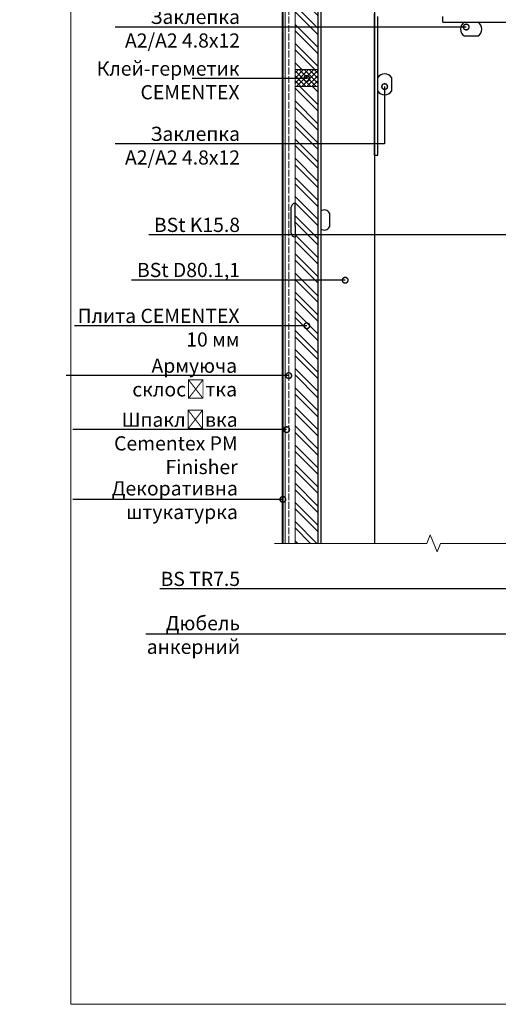
# Model space of a CAD drawing. Units: millimetres. Extents: x -6150 to 30696, y -9342 to 2857.
# Drawn here: x 7338 to 7759, y -4164 to -3297 of the extents above; entities that cross this region are included whole.
import ezdxf
from ezdxf import colors
from ezdxf.entities.mleader import LeaderData, LeaderLine
from ezdxf.math import Vec2, Vec3

# ---------------------------------------------------------------- set-up
doc = ezdxf.new("R2010")
doc.units = ezdxf.units.MM
doc.linetypes.add('AM_ISO02W050', pattern=[7.5, 6, -1.5])
doc.layers.get('0').update_dxf_attribs({"lineweight": 9})
for name, color, linetype, lineweight in [('S_SURUBURI DIBLURI', 30, 'Continuous', 18), ('Заклепка 4.8х12', 7, 'Continuous', 30), ('Заклепка 4х16ШБ', 7, 'Continuous', 30), ('керамогранит', 7, 'Continuous', 15), ('Клямер цельный', 7, 'Continuous', 30), ('Малые элементы', 132, 'Continuous', 20), ('Направляющая BST80.2', 7, 'Continuous', 30)]:
    doc.layers.add(name, color=color, linetype=linetype, lineweight=lineweight)
doc.styles.add('ГОСТ2.5', font='calibri.ttf', dxfattribs={"height": 2.5})

# ---------------------------------------------------------------- blocks, each defined once
blk = doc.blocks.new('_DotSmall')
at = {"color": 0, "linetype": 'ByBlock', "const_width": 0.5}
blk.add_lwpolyline([(-0.0625, 0, 1), (0.0625, 0, 1)], format="xyb", close=True, dxfattribs=at)

msp = doc.modelspace()

# ---------------------------------------------------------------- hatches: boundary and pattern name
at = {"lineweight": 20}
h = msp.add_hatch(dxfattribs=at)
h.set_pattern_fill('ANSI37', color=1, scale=1.8)
h.set_pattern_definition([(45, (-10271.181, -8474.6834), (-4.0411153, 4.0411153), []), (135, (-10271.181, -8474.6834), (-4.0411153, -4.0411153), [])])
h.paths.add_polyline_path([(14663.121, -3539.99), (14650.621, -3539.99), (14650.621, -3714.99), (14663.121, -3714.99)])
h.paths.add_polyline_path([(14656.643, -3667.736, -1), (14656.643, -3668.986, -1)], flags=16)
h.paths.add_polyline_path([(13338.121, -3200.087), (13325.621, -3200.087), (13325.621, -3375.087), (13338.121, -3375.087), (13338.121, -3370.204)])
h.paths.add_polyline_path([(13331.586, -3218.859, -1), (13332.836, -3218.859, -1)], flags=16)
h.paths.add_polyline_path([(12026.125, -3200.087), (12013.625, -3200.087), (12013.625, -3375.087), (12026.125, -3375.087)])
h.paths.add_polyline_path([(12019.59, -3203.447, -1), (12020.84, -3203.447, -1)], flags=16)
h.paths.add_polyline_path([(10519.225, -3273.741), (10506.725, -3273.741), (10406.725, -3273.741), (10394.225, -3273.741), (10394.225, -3286.241), (10406.725, -3286.241), (10506.725, -3286.241), (10519.225, -3286.241)])
h.paths.add_polyline_path([(10422.942, -3281.051, -1), (10421.692, -3281.051, -1)], flags=16)
h.paths.add_polyline_path([(9234.549, -3273.741), (9222.049, -3273.741), (9122.049, -3273.741), (9109.549, -3273.741), (9109.549, -3286.241), (9122.049, -3286.241), (9222.049, -3286.241), (9234.549, -3286.241)])
h.paths.add_polyline_path([(9138.266, -3281.051, -1), (9137.016, -3281.051, -1)], flags=16)
h.paths.add_polyline_path([(8098.121, -3311.241), (8085.621, -3311.241), (8085.621, -3486.241), (8098.121, -3486.241)])
h.paths.add_polyline_path([(8090.996, -3471.232, -1), (8090.996, -3472.482, -1)], flags=16)
h.paths.add_polyline_path([(6796.795, -3311.241), (6784.295, -3311.241), (6784.295, -3486.241), (6796.795, -3486.241)])
h.paths.add_polyline_path([(6789.67, -3471.232, -1), (6789.67, -3472.482, -1)], flags=16)
at = {"layer": 'керамогранит', "true_color": 0x2776bb}
h = msp.add_hatch(dxfattribs=at)
h.set_pattern_fill('ANSI32', color=152, scale=1.25, angle=90)
h.set_pattern_definition([(135, (-4309.717, -5458.928), (-8.41899, -8.41899), []), (135, (-4309.717, -5453.315), (-8.41899, -8.41899), [])])
edge = h.paths.add_edge_path()
edge.add_arc((7599.621, -3324.491), 9, 83.62063, 90)
edge.add_line((7599.621, -3315.491), (7600.621, -3315.561))
edge.add_line((7600.621, -3315.561), (7600.621, -3318.561))
edge.add_line((7600.621, -3318.561), (7599.621, -3318.491))
edge.add_arc((7599.621, -3324.491), 6, 80.405932, 90, ccw=False)
edge.add_line((7600.621, -3318.575), (7600.621, -3340.547))
edge.add_arc((7599.621, -3349.491), 9, 83.62063, 90)
edge.add_line((7599.621, -3340.491), (7581.391, -3340.491))
edge.add_arc((7581.391, -3337.491), 3, 255.122703, 270, ccw=False)
edge.add_line((7580.621, -3340.391), (7580.621, -3023.741))
edge.add_line((7580.621, -3023.741), (7600.621, -3023.741))
edge.add_line((7600.621, -3023.741), (7600.621, -3315.547))
edge = h.paths.add_edge_path(flags=16)
edge.add_line((7581.334, -3361.491), (7581.391, -3361.491))
edge.add_arc((7581.362, -3364.046), 2.555, 89.351107, 90.648893)
h.paths.add_polyline_path([(7600.621, -3355.491), (7580.621, -3355.491), (7580.621, -3757.786), (7600.621, -3757.786)])
at = {"layer": 'Малые элементы', "true_color": 0xa953a0}
h = msp.add_hatch(dxfattribs=at)
h.set_pattern_fill('ANSI37', color=215)
h.set_pattern_definition([(45, (-10271.1808, -8474.6834), (-2.24506403, 2.24506403), []), (135, (-10271.1808, -8474.6834), (-2.24506403, -2.24506403), [])])
h.paths.add_polyline_path([(7600.621, -3340.491), (7580.621, -3340.491), (7580.621, -3355.491), (7600.621, -3355.491)])

# ---------------------------------------------------------------- linework, layer by layer
at = {"color": 0}
for p, q in [((7383.121, -4163.741), (7383.121, -2678.741)), ((7600.621, -3298.491), (7600.621, -3403.491)), ((7741.621, -3298.741), (7729.621, -3298.741)), ((7600.621, -3340.491), (7600.621, -3366.491)), ((7580.621, -3355.491), (7580.621, -3757.786)), ((7653.371, -3347.491), (7653.371, -3359.491)), ((7696.614, -3757.786), (7699.614, -3750.286)), ((7699.614, -3750.286), (7705.614, -3765.286)), ((7562.621, -3757.786), (7696.614, -3757.786)), ((7705.614, -3765.286), (7708.614, -3757.786)), ((7708.614, -3757.786), (7864.1, -3757.786)), ((8433.121, -4163.741), (7383.121, -4163.741))]:
    msp.add_line(p, q, dxfattribs=at)
at = {"color": 0, "lineweight": 20}
msp.add_line((7571.977, -3757.786), (7571.977, -3023.741), dxfattribs=at)
at = {"layer": 'S_SURUBURI DIBLURI', "color": 32, "linetype": 'AM_ISO02W050', "lineweight": 20, "true_color": 0xcd6928}
msp.add_line((7575.054, -3023.741), (7575.054, -3757.786), dxfattribs=at)
at = {"layer": 'Заклепка 4.8х12', "color": 40, "true_color": 0xf8d731}
for p, q in [((7741.621, -3310.925), (7729.621, -3310.925)), ((7665.555, -3347.491), (7665.555, -3359.491))]:
    msp.add_line(p, q, dxfattribs=at)
for centre, start, end in [((7733.633, -3304.833), 123.364242, 236.635758), ((7737.61, -3304.833), 303.364242, 56.635758), ((7659.463, -3351.503), 33.364242, 146.635758), ((7659.463, -3355.48), 213.364242, 326.635758)]:
    msp.add_arc(centre, 7.294, start, end, dxfattribs=at)
at = {"layer": 'Заклепка 4х16ШБ', "color": 40, "true_color": 0xf8d731}
for p, q in [((7580.621, -3467.991), (7580.621, -3457.991)), ((7576.871, -3462.027), (7576.871, -3483.955)), ((7580.621, -3477.991), (7580.621, -3467.991)), ((7603.371, -3465.308), (7603.371, -3480.675)), ((7610.871, -3467.005), (7610.871, -3478.978)), ((7580.621, -3477.991), (7580.621, -3487.991))]:
    msp.add_line(p, q, dxfattribs=at)
for centre, radius, start, end in [((7581.913, -3462.952), 5.126, 104.595655, 169.611675), ((7606.513, -3468.845), 4.731, 22.891355, 131.605133), ((7581.913, -3483.031), 5.126, 190.388325, 255.404345), ((7606.513, -3477.137), 4.731, 228.394867, 337.108645)]:
    msp.add_arc(centre, radius, start, end, dxfattribs=at)
at = {"layer": 'керамогранит'}
for p, q in [((7580.621, -3023.741), (7580.621, -3340.491)), ((7580.621, -3340.491), (7600.621, -3340.491)), ((7580.621, -3355.491), (7600.621, -3355.491))]:
    msp.add_line(p, q, dxfattribs=at)
at = {"layer": 'Клямер цельный', "color": 4}
msp.add_line((7600.621, -3263.491), (7600.621, -3438.491), dxfattribs=at)
at = {"layer": 'Малые элементы', "color": 241, "lineweight": 40, "true_color": 0xf7abae}
msp.add_line((7569.851, -3757.786), (7569.981, -3023.741), dxfattribs=at)
at = {"layer": 'Малые элементы', "color": 0}
msp.add_line((7580.621, -3355.491), (7580.621, -3340.491), dxfattribs=at)
at = {"layer": 'Направляющая BST80.2', "color": 4}
for p, q in [((7600.621, -3023.741), (7600.621, -3757.786)), ((7603.371, -3023.741), (7603.371, -3757.786)), ((7650.621, -3023.741), (7650.621, -3757.786)), ((7650.621, -3415.991), (7650.621, -3290.991)), ((7653.371, -3415.991), (7653.371, -3293.741)), ((7710.621, -3298.741), (7710.621, -3293.741)), ((7710.621, -3298.741), (8035.621, -3298.741)), ((7650.621, -3415.991), (7653.371, -3415.991))]:
    msp.add_line(p, q, dxfattribs=at)

# ---------------------------------------------------------------- leaders
ml = msp.add_multileader_mtext('Standard')
ml.set_content('Заклепка \\PА2/А2 4.8х12  ', color=256, style='ГОСТ2.5')
ml.set_leader_properties(linetype='ByLayer')
ml.set_arrow_properties(name='DOTSMALL')
ml.build(insert=Vec2(0, 0))
ml.multileader.update_dxf_attribs({"text_left_attachment_type": 6, "text_right_attachment_type": 6, "dogleg_length": 4, "arrow_head_size": 10})
ctx = ml.context
ctx.base_point, ctx.char_height, ctx.arrow_head_size, ctx.landing_gap_size, ctx.plane_origin = Vec3(7424.923, -3302.991), 12.5, 10, 0.45, Vec3(7573.866, -3302.991)
ctx.left_attachment, ctx.right_attachment, ctx.text_align_type = 6, 6, 2
notes = []
notes.append((ctx, [(0, (1, 1, 0), (7536.749, -3302.991), (-1, 0), 4.127, [(0, [(7731.26, -3302.991)], 0, [])])]))
ctx.mtext.insert, ctx.mtext.alignment, ctx.mtext.flow_direction = Vec3(7532.171, -3287.789), 3, 5
ml = msp.add_multileader_mtext('Standard')
ml.set_content('Клей-герметик \\PCEMENTEX ', color=256, style='ГОСТ2.5')
ml.set_leader_properties(linetype='ByLayer')
ml.set_arrow_properties(name='DOTSMALL')
ml.build(insert=Vec2(0, 0))
ml.multileader.update_dxf_attribs({"text_left_attachment_type": 6, "text_right_attachment_type": 6, "dogleg_length": 4, "arrow_head_size": 10})
ctx = ml.context
ctx.base_point, ctx.char_height, ctx.arrow_head_size, ctx.landing_gap_size, ctx.plane_origin = Vec3(7408.848, -3348.325), 12.5, 10, 0.45, Vec3(7573.416, -3348.325)
ctx.left_attachment, ctx.right_attachment, ctx.text_align_type = 6, 6, 2
notes.append((ctx, [(0, (1, 1, 0), (7536.299, -3348.325), (-1, 0), 4.127, [(0, [(7590.954, -3348.325)], 0, [])])]))
ctx.mtext.insert, ctx.mtext.width, ctx.mtext.alignment, ctx.mtext.flow_direction = Vec3(7531.721, -3333.325), 41.37589, 3, 5
ml = msp.add_multileader_mtext('Standard')
ml.set_content('Заклепка\\P А2/А2 4.8х12 ', color=256, style='ГОСТ2.5')
ml.set_leader_properties(linetype='ByLayer')
ml.set_arrow_properties(name='DOTSMALL')
ml.build(insert=Vec2(0, 0))
ml.multileader.update_dxf_attribs({"text_left_attachment_type": 6, "text_right_attachment_type": 6, "dogleg_length": 4, "arrow_head_size": 10})
ctx = ml.context
ctx.base_point, ctx.char_height, ctx.arrow_head_size, ctx.landing_gap_size, ctx.plane_origin = Vec3(7420.135, -3406.001), 12.5, 10, 0.45, Vec3(7573.416, -3406.001)
ctx.left_attachment, ctx.right_attachment, ctx.text_align_type = 6, 6, 2
notes.append((ctx, [(0, (1, 1, 0), (7659.463, -3406.001), (-1, 0), 126.842, [(0, [(7659.463, -3355.48)], 0, [])])]))
ctx.mtext.insert, ctx.mtext.alignment, ctx.mtext.flow_direction = Vec3(7532.171, -3390.799), 3, 5
ml = msp.add_multileader_mtext('Standard')
ml.set_content('   Дюбель \\Pанкерний', color=256, style='ГОСТ2.5')
ml.set_leader_properties(linetype='ByLayer')
ml.set_arrow_properties(name='DOTSMALL')
ml.build(insert=Vec2(0, 0))
ml.multileader.update_dxf_attribs({"text_left_attachment_type": 6, "text_right_attachment_type": 6, "dogleg_length": 4, "arrow_head_size": 10})
ctx = ml.context
ctx.base_point, ctx.char_height, ctx.arrow_head_size, ctx.landing_gap_size, ctx.plane_origin = Vec3(7452.481, -3837.786), 12.5, 10, 0.45, Vec3(7685.454, -3764.487)
ctx.left_attachment, ctx.right_attachment, ctx.text_align_type = 6, 6, 2
notes.append((ctx, [(0, (1, 1, 0), (8196.583, -3837.786), (-1, 0), 663.961, [(0, [(8196.583, -3404.268)], 0, [])])]))
ctx.mtext.insert, ctx.mtext.alignment, ctx.mtext.flow_direction = Vec3(7532.171, -3821.786), 3, 5
ml = msp.add_multileader_mtext('Standard')
ml.set_content('BS TR7.5', color=256, style='ГОСТ2.5')
ml.set_leader_properties(linetype='ByLayer')
ml.set_arrow_properties(name='DOTSMALL')
ml.build(insert=Vec2(0, 0))
ml.multileader.update_dxf_attribs({"text_left_attachment_type": 6, "text_right_attachment_type": 6, "dogleg_length": 4, "arrow_head_size": 10})
ctx = ml.context
ctx.base_point, ctx.char_height, ctx.arrow_head_size, ctx.landing_gap_size, ctx.plane_origin = Vec3(7465.096, -3797.786), 12.5, 10, 0.45, Vec3(7579.867, -3724.487)
ctx.left_attachment, ctx.right_attachment, ctx.text_align_type = 6, 6, 2
notes.append((ctx, [(0, (1, 1, 0), (8090.996, -3797.786), (-1, 0), 558.375, [(0, [(8090.996, -3471.857)], 0, [])])]))
ctx.mtext.insert, ctx.mtext.alignment, ctx.mtext.flow_direction = Vec3(7532.171, -3782.786), 3, 5
ml = msp.add_multileader_mtext('Standard')
ml.set_content('BSt K15.8 ', color=256, style='ГОСТ2.5')
ml.set_leader_properties(linetype='ByLayer')
ml.set_arrow_properties(name='DOTSMALL')
ml.build(insert=Vec2(0, 0))
ml.multileader.update_dxf_attribs({"text_left_attachment_type": 6, "text_right_attachment_type": 6, "dogleg_length": 4, "arrow_head_size": 10})
ctx = ml.context
ctx.base_point, ctx.char_height, ctx.arrow_head_size, ctx.landing_gap_size, ctx.plane_origin = Vec3(7458.231, -3486.001), 12.5, 10, 0.45, Vec3(7573.866, -3486.001)
ctx.left_attachment, ctx.right_attachment, ctx.text_align_type = 6, 6, 2
notes.append((ctx, [(0, (1, 1, 0), (7536.749, -3486.001), (-1, 0), 4.127, [(0, [(8070.995, -3486.001)], 0, [])])]))
ctx.mtext.insert, ctx.mtext.alignment, ctx.mtext.flow_direction = Vec3(7532.171, -3471.001), 3, 5
ml = msp.add_multileader_mtext('Standard')
ml.set_content('BSt D80.1,1 ', color=256, style='ГОСТ2.5')
ml.set_leader_properties(linetype='ByLayer')
ml.set_arrow_properties(name='DOTSMALL')
ml.build(insert=Vec2(0, 0))
ml.multileader.update_dxf_attribs({"text_left_attachment_type": 6, "text_right_attachment_type": 6, "dogleg_length": 4, "arrow_head_size": 10})
ctx = ml.context
ctx.base_point, ctx.char_height, ctx.arrow_head_size, ctx.landing_gap_size, ctx.plane_origin = Vec3(7441.712, -3526.001), 12.5, 10, 0.45, Vec3(7573.866, -3526.001)
ctx.left_attachment, ctx.right_attachment, ctx.text_align_type = 6, 6, 2
notes.append((ctx, [(0, (1, 1, 0), (7536.749, -3526.001), (-1, 0), 4.127, [(0, [(7624.719, -3526.001)], 0, [])])]))
ctx.mtext.insert, ctx.mtext.alignment, ctx.mtext.flow_direction = Vec3(7532.171, -3510.713), 3, 5
ml = msp.add_multileader_mtext('Standard')
ml.set_content('Плита CEMENTEX 10 мм ', color=256, style='ГОСТ2.5')
ml.set_leader_properties(linetype='ByLayer')
ml.set_arrow_properties(name='DOTSMALL')
ml.build(insert=Vec2(0, 0))
ml.multileader.update_dxf_attribs({"text_left_attachment_type": 6, "text_right_attachment_type": 6, "dogleg_length": 4, "arrow_head_size": 10})
ctx = ml.context
ctx.base_point, ctx.char_height, ctx.arrow_head_size, ctx.landing_gap_size, ctx.plane_origin = Vec3(7390.242, -3566.126), 12.5, 10, 0.45, Vec3(7573.416, -3566.126)
ctx.left_attachment, ctx.right_attachment, ctx.text_align_type = 6, 6, 2
notes.append((ctx, [(0, (1, 1, 0), (7536.299, -3566.126), (-1, 0), 4.127, [(0, [(7590.954, -3566.126)], 0, [])])]))
ctx.mtext.insert, ctx.mtext.width, ctx.mtext.alignment, ctx.mtext.flow_direction = Vec3(7531.721, -3551.126), 143.72182, 3, 5
ml = msp.add_multileader_mtext('Standard')
ml.set_content('Армуюча склосітка', color=256, style='ГОСТ2.5')
ml.set_leader_properties(linetype='ByLayer')
ml.set_arrow_properties(name='DOTSMALL')
ml.build(insert=Vec2(0, 0))
ml.multileader.update_dxf_attribs({"text_left_attachment_type": 6, "text_right_attachment_type": 6, "dogleg_length": 4, "arrow_head_size": 10})
ctx = ml.context
ctx.base_point, ctx.char_height, ctx.arrow_head_size, ctx.landing_gap_size, ctx.plane_origin = Vec3(7454.047, -3610.051), 12.5, 10, 0.45, Vec3(7557.516, -3610.051)
ctx.left_attachment, ctx.right_attachment, ctx.text_align_type = 6, 6, 2
notes.append((ctx, [(0, (1, 1, 0), (7534.142, -3610.051), (-1, 0), 4.127, [(0, [(7575.054, -3610.051)], 0, [])])]))
ctx.mtext.insert, ctx.mtext.width, ctx.mtext.alignment, ctx.mtext.flow_direction = Vec3(7529.564, -3595.051), 148.94079, 3, 5
ml = msp.add_multileader_mtext('Standard')
ml.set_content('Шпаклівка Cementex PM Finisher ', color=256, style='ГОСТ2.5')
ml.set_leader_properties(linetype='ByLayer')
ml.set_arrow_properties(name='DOTSMALL')
ml.build(insert=Vec2(0, 0))
ml.multileader.update_dxf_attribs({"text_left_attachment_type": 6, "text_right_attachment_type": 6, "dogleg_length": 4, "arrow_head_size": 10})
ctx = ml.context
ctx.base_point, ctx.char_height, ctx.arrow_head_size, ctx.landing_gap_size, ctx.plane_origin = Vec3(7419.686, -3657.605), 12.5, 10, 0.45, Vec3(7555.663, -3657.605)
ctx.left_attachment, ctx.right_attachment, ctx.text_align_type = 6, 6, 2
notes.append((ctx, [(0, (1, 1, 0), (7534.685, -3657.605), (-1, 0), 4.127, [(0, [(7573.201, -3657.605)], 0, [])])]))
ctx.mtext.insert, ctx.mtext.width, ctx.mtext.alignment, ctx.mtext.flow_direction = Vec3(7530.107, -3642.605), 143.72182, 3, 5
ml = msp.add_multileader_mtext('Standard')
ml.set_content('Декоративна штукатурка', color=256, style='ГОСТ2.5')
ml.set_leader_properties(linetype='ByLayer')
ml.set_arrow_properties(name='DOTSMALL')
ml.build(insert=Vec2(0, 0))
ml.multileader.update_dxf_attribs({"text_left_attachment_type": 6, "text_right_attachment_type": 6, "dogleg_length": 4, "arrow_head_size": 10})
ctx = ml.context
ctx.base_point, ctx.char_height, ctx.arrow_head_size, ctx.landing_gap_size, ctx.plane_origin = Vec3(7421.859, -3719.059), 12.5, 10, 0.45, Vec3(7552.324, -3719.059)
ctx.left_attachment, ctx.right_attachment, ctx.text_align_type = 6, 6, 2
notes.append((ctx, [(0, (1, 1, 0), (7534.857, -3719.059), (-1, 0), 4.127, [(0, [(7569.863, -3719.059)], 0, [])])]))
ctx.mtext.insert, ctx.mtext.width, ctx.mtext.alignment, ctx.mtext.flow_direction = Vec3(7530.28, -3703.059), 143.72182, 3, 5
for ctx, leaders in notes:
    for number, flags, end, landing, length, lines in leaders:
        leader = LeaderData()
        leader.index, (leader.has_last_leader_line, leader.has_dogleg_vector, leader.attachment_direction) = number, flags
        leader.last_leader_point, leader.dogleg_vector, leader.dogleg_length = Vec3(end), Vec3(landing), length
        for number, points, colour, breaks in lines:
            line = LeaderLine()
            line.index, line.vertices, line.color, line.breaks = number, Vec3.list(points), colors.encode_raw_color(colour), breaks
            leader.lines.append(line)
        ctx.leaders.append(leader)

doc.saveas('drawing.dxf')
